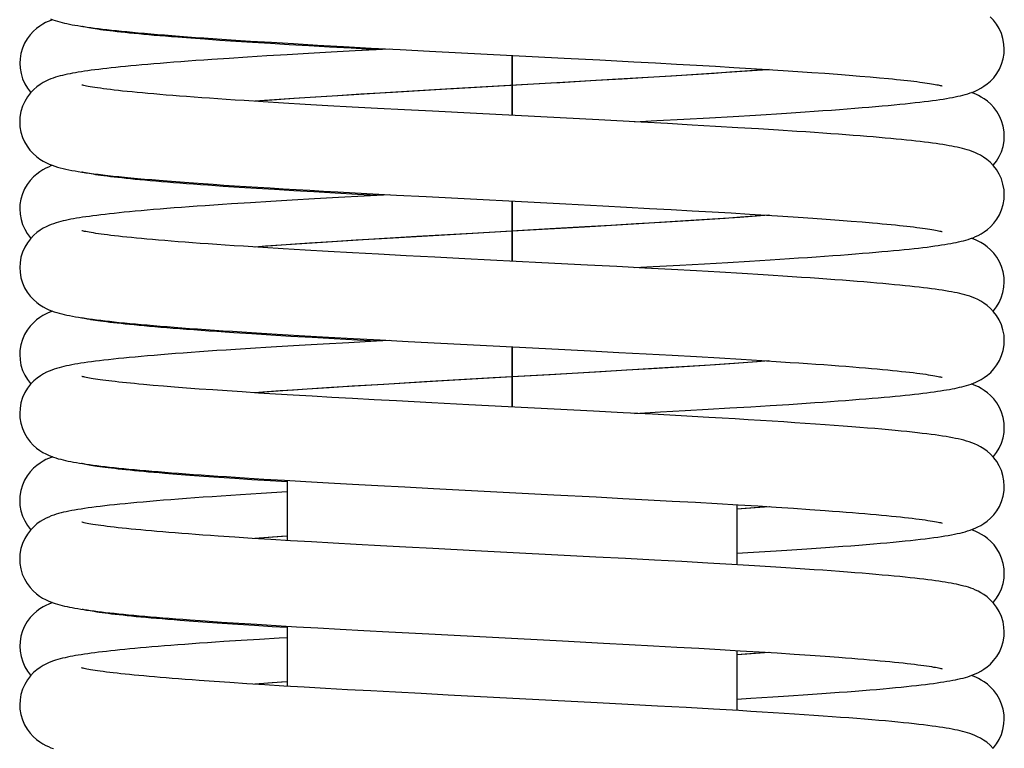
# Model space of a CAD drawing. Units: millimetres. Extents: x 3002 to 3816, y -40 to 914.
# Drawn here: x 3124 to 3147, y 697 to 714 of the extents above; entities that cross this region are included whole.
import ezdxf

# ---------------------------------------------------------------- set-up
doc = ezdxf.new("R2010")
doc.units = ezdxf.units.MM
doc.header["$LTSCALE"] = 3
doc.layers.add('CURVE', color=7, linetype='Continuous')
doc.layers.add('GEOM', color=7, linetype='Continuous')

msp = doc.modelspace()

# ---------------------------------------------------------------- linework, layer by layer
at = {"layer": 'CURVE', "color": 40, "linetype": 'Continuous'}
for points in [[(3141.045, 712.938), (3140.816, 712.921), (3140.473, 712.897), (3140.12, 712.873), (3139.757, 712.849), (3139.384, 712.824), (3139.003, 712.8), (3138.613, 712.776), (3138.217, 712.752), (3137.61, 712.715), (3136.993, 712.679), (3136.155, 712.631), (3135.944, 712.619), (3133.669, 712.488), (3133.512, 712.479), (3132.245, 712.405), (3131.502, 712.36), (3130.961, 712.326), (3130.441, 712.293), (3129.95, 712.26), (3129.633, 712.239), (3129.324, 712.217), (3129.025, 712.195)], [(3141.046, 709.531), (3140.714, 709.507), (3140.37, 709.483), (3140.016, 709.459), (3139.652, 709.435), (3139.28, 709.411), (3138.898, 709.387), (3138.518, 709.363), (3137.936, 709.328), (3137.341, 709.292), (3136.737, 709.257), (3135.92, 709.21), (3134.251, 709.115), (3132.797, 709.03), (3131.989, 708.982), (3131.397, 708.946), (3130.823, 708.91), (3130.307, 708.877), (3129.973, 708.855), (3129.648, 708.832), (3129.331, 708.81), (3129.024, 708.788)], [(3141.045, 706.124), (3140.747, 706.102), (3140.44, 706.08), (3140.124, 706.059), (3139.786, 706.036), (3139.426, 706.013), (3139.057, 705.989), (3138.68, 705.966), (3138.297, 705.942), (3137.711, 705.907), (3137.114, 705.872), (3136.305, 705.825), (3135.896, 705.801), (3134.591, 705.727), (3132.992, 705.635), (3132.039, 705.578), (3131.302, 705.533), (3130.766, 705.499), (3130.247, 705.466), (3129.928, 705.444), (3129.617, 705.423), (3129.315, 705.402), (3129.022, 705.38)], [(3141.047, 702.717), (3140.8, 702.699), (3140.481, 702.676), (3140.285, 702.663)], [(3129.784, 702.027), (3129.654, 702.018), (3129.026, 701.974)], [(3141.047, 699.309), (3140.801, 699.292), (3140.484, 699.269), (3140.29, 699.256)], [(3129.785, 698.62), (3129.654, 698.611), (3129.027, 698.566)]]:
    msp.add_lwpolyline(points, dxfattribs=at)
at = {"layer": 'GEOM', "color": 7, "linetype": 'Continuous'}
for p, q in [((3126.535, 713.75), (3126.535, 713.778)), ((3126.535, 710.343), (3126.535, 710.371)), ((3126.535, 706.936), (3126.535, 706.964)), ((3126.535, 703.528), (3126.535, 703.557)), ((3129.785, 703.331), (3129.785, 701.927)), ((3140.285, 702.764), (3140.285, 701.359)), ((3141.044, 702.717), (3140.285, 702.663)), ((3129.785, 702.027), (3129.027, 701.974)), ((3126.535, 700.121), (3126.535, 700.149)), ((3129.785, 699.924), (3129.785, 698.52)), ((3140.285, 699.356), (3140.285, 697.952))]:
    msp.add_line(p, q, dxfattribs=at)
for points in [[(3146.533, 713.418), (3146.527, 713.531), (3146.504, 713.66), (3146.467, 713.782), (3146.416, 713.896), (3146.353, 714), (3146.283, 714.092), (3146.208, 714.171)], [(3124.303, 714.104), (3124.259, 714.087), (3124.201, 714.063), (3124.14, 714.034), (3124.074, 713.998), (3124.004, 713.954), (3123.93, 713.899), (3123.854, 713.832), (3123.78, 713.751), (3123.71, 713.658), (3123.648, 713.552), (3123.598, 713.437), (3123.562, 713.314), (3123.542, 713.185), (3123.537, 713.086)], [(3124.254, 714.122), (3124.31, 714.101), (3124.364, 714.083), (3124.417, 714.067), (3124.471, 714.051), (3124.526, 714.037), (3124.582, 714.024), (3124.639, 714.011), (3124.698, 713.999), (3124.759, 713.987), (3124.823, 713.976), (3124.89, 713.964), (3124.961, 713.953), (3125.036, 713.941), (3125.114, 713.93), (3125.196, 713.919), (3125.283, 713.907), (3125.375, 713.896), (3125.472, 713.884), (3125.573, 713.872), (3125.681, 713.86), (3125.794, 713.848), (3125.912, 713.836), (3126.037, 713.824), (3126.168, 713.811), (3126.305, 713.798), (3126.449, 713.785), (3126.599, 713.772), (3126.756, 713.759), (3126.92, 713.746), (3127.09, 713.732), (3127.267, 713.719), (3127.451, 713.705), (3127.642, 713.691), (3127.839, 713.677), (3128.043, 713.663), (3128.254, 713.649), (3128.471, 713.634), (3128.695, 713.62), (3128.926, 713.605), (3129.413, 713.575), (3129.934, 713.544), (3130.495, 713.511), (3131.1, 713.477), (3131.747, 713.441), (3132.422, 713.405), (3133.108, 713.369), (3136.251, 713.206), (3137.086, 713.162), (3137.881, 713.12), (3138.388, 713.092), (3138.875, 713.066), (3139.343, 713.039), (3139.789, 713.014), (3140.215, 712.989), (3140.62, 712.964), (3141.004, 712.94), (3141.369, 712.917), (3141.713, 712.894), (3142.039, 712.872), (3142.346, 712.85), (3142.636, 712.828), (3142.908, 712.807), (3143.162, 712.787), (3143.4, 712.767), (3143.622, 712.747), (3143.827, 712.727), (3143.924, 712.718), (3144.017, 712.709), (3144.106, 712.699), (3144.191, 712.69), (3144.272, 712.681), (3144.349, 712.672), (3144.423, 712.663), (3144.493, 712.655), (3144.559, 712.646), (3144.621, 712.638), (3144.68, 712.629), (3144.735, 712.621), (3144.786, 712.614), (3144.834, 712.606), (3144.878, 712.598), (3144.918, 712.591), (3144.955, 712.584), (3144.987, 712.578), (3145.016, 712.572), (3145.04, 712.567), (3145.06, 712.562), (3145.075, 712.558), (3145.085, 712.555), (3145.086, 712.555)], [(3131.865, 713.402), (3131.28, 713.434), (3130.775, 713.462), (3130.291, 713.49), (3129.83, 713.517), (3129.391, 713.544), (3128.975, 713.57), (3128.581, 713.595), (3128.211, 713.62), (3127.862, 713.645), (3127.535, 713.668), (3127.229, 713.692), (3127.084, 713.703), (3126.943, 713.715), (3126.808, 713.726), (3126.678, 713.737), (3126.553, 713.748), (3126.432, 713.759), (3126.316, 713.77), (3126.205, 713.78), (3126.099, 713.791), (3125.998, 713.801), (3125.901, 713.812), (3125.809, 713.822), (3125.722, 713.832), (3125.639, 713.842), (3125.562, 713.851), (3125.488, 713.861), (3125.42, 713.87), (3125.356, 713.879), (3125.297, 713.888), (3125.243, 713.897), (3125.193, 713.905), (3125.148, 713.913), (3125.108, 713.921), (3125.074, 713.928), (3125.044, 713.934), (3125.019, 713.94), (3125, 713.944), (3124.987, 713.948), (3124.985, 713.948)], [(3132.173, 713.418), (3131.374, 713.375), (3130.814, 713.344), (3130.285, 713.314), (3129.783, 713.284), (3129.305, 713.255), (3128.854, 713.227), (3128.427, 713.199), (3128.026, 713.172), (3127.835, 713.159), (3127.65, 713.146), (3127.471, 713.133), (3127.299, 713.12), (3127.133, 713.108), (3126.972, 713.095), (3126.818, 713.083), (3126.669, 713.07), (3126.526, 713.058), (3126.389, 713.046), (3126.257, 713.034), (3126.13, 713.022), (3126.009, 713.01), (3125.892, 712.999), (3125.781, 712.987), (3125.674, 712.976), (3125.572, 712.965), (3125.475, 712.953), (3125.381, 712.942), (3125.292, 712.931), (3125.207, 712.92), (3125.126, 712.909), (3125.049, 712.897), (3124.975, 712.886), (3124.904, 712.875), (3124.837, 712.863), (3124.772, 712.852), (3124.71, 712.84), (3124.65, 712.828), (3124.592, 712.815), (3124.536, 712.802), (3124.481, 712.788), (3124.427, 712.773), (3124.374, 712.757), (3124.32, 712.739), (3124.265, 712.719), (3124.208, 712.695), (3124.147, 712.667), (3124.082, 712.632), (3124.012, 712.589), (3123.938, 712.535), (3123.862, 712.47), (3123.787, 712.39), (3123.716, 712.298), (3123.653, 712.194), (3123.602, 712.079), (3123.564, 711.957), (3123.541, 711.828), (3123.535, 711.715)], [(3137.894, 711.715), (3138.42, 711.743), (3139.052, 711.778), (3139.646, 711.812), (3140.202, 711.844), (3140.722, 711.875), (3140.97, 711.89), (3141.21, 711.906), (3141.443, 711.92), (3141.667, 711.935), (3141.885, 711.95), (3142.095, 711.964), (3142.299, 711.978), (3142.495, 711.992), (3142.684, 712.006), (3142.866, 712.02), (3143.042, 712.034), (3143.211, 712.047), (3143.373, 712.061), (3143.529, 712.074), (3143.679, 712.087), (3143.823, 712.1), (3143.96, 712.113), (3144.091, 712.126), (3144.217, 712.138), (3144.337, 712.151), (3144.451, 712.164), (3144.56, 712.176), (3144.663, 712.188), (3144.761, 712.201), (3144.854, 712.213), (3144.943, 712.225), (3145.027, 712.237), (3145.106, 712.249), (3145.182, 712.261), (3145.254, 712.274), (3145.322, 712.286), (3145.387, 712.299), (3145.45, 712.312), (3145.509, 712.326), (3145.567, 712.34), (3145.624, 712.355), (3145.681, 712.372), (3145.738, 712.39), (3145.796, 712.411), (3145.856, 712.436), (3145.92, 712.465), (3145.988, 712.501), (3146.059, 712.546), (3146.135, 712.601), (3146.211, 712.668), (3146.287, 712.748), (3146.357, 712.842), (3146.419, 712.947), (3146.47, 713.062), (3146.507, 713.185), (3146.528, 713.315), (3146.533, 713.418)], [(3123.537, 713.086), (3123.543, 712.972), (3123.566, 712.843), (3123.604, 712.72), (3123.656, 712.605), (3123.719, 712.501), (3123.79, 712.408), (3123.797, 712.401)], [(3141.042, 712.938), (3141.005, 712.935), (3139.928, 712.86), (3138.757, 712.785), (3137.515, 712.71), (3136.226, 712.635), (3133.604, 712.485), (3132.322, 712.41), (3131.092, 712.334), (3129.936, 712.259), (3129.03, 712.195)], [(3146.535, 710.011), (3146.528, 710.129), (3146.504, 710.258), (3146.466, 710.381), (3146.414, 710.495), (3146.351, 710.598), (3146.28, 710.69), (3146.204, 710.769), (3146.127, 710.835), (3146.051, 710.889), (3145.979, 710.933), (3145.911, 710.969), (3145.847, 710.998), (3145.786, 711.022), (3145.727, 711.043), (3145.67, 711.061), (3145.613, 711.078), (3145.555, 711.093), (3145.497, 711.107), (3145.437, 711.12), (3145.375, 711.133), (3145.311, 711.146), (3145.243, 711.158), (3145.173, 711.17), (3145.099, 711.182), (3145.022, 711.194), (3144.94, 711.205), (3144.855, 711.217), (3144.765, 711.229), (3144.672, 711.24), (3144.573, 711.252), (3144.471, 711.264), (3144.363, 711.276), (3144.251, 711.288), (3144.134, 711.3), (3144.012, 711.312), (3143.885, 711.324), (3143.752, 711.336), (3143.613, 711.348), (3143.47, 711.361), (3143.32, 711.373), (3143.164, 711.386), (3143.002, 711.399), (3142.835, 711.412), (3142.66, 711.425), (3142.48, 711.438), (3142.292, 711.452), (3142.099, 711.465), (3141.898, 711.479), (3141.691, 711.493), (3141.257, 711.521), (3140.796, 711.55), (3140.308, 711.579), (3139.792, 711.61), (3139.247, 711.641), (3138.669, 711.673), (3138.055, 711.706), (3137.062, 711.759), (3134.205, 711.907), (3133.176, 711.961), (3132.521, 711.996), (3131.894, 712.029), (3131.298, 712.062), (3130.734, 712.093), (3130.2, 712.124), (3129.697, 712.154), (3129.224, 712.183), (3128.779, 712.211), (3128.567, 712.225), (3128.361, 712.239), (3128.163, 712.252), (3127.971, 712.266), (3127.786, 712.279), (3127.607, 712.292), (3127.435, 712.305), (3127.269, 712.317), (3127.109, 712.33), (3126.956, 712.342), (3126.808, 712.355), (3126.666, 712.367), (3126.531, 712.379), (3126.401, 712.391), (3126.277, 712.402), (3126.159, 712.414), (3126.047, 712.425), (3125.94, 712.436), (3125.839, 712.447), (3125.744, 712.458), (3125.655, 712.469), (3125.571, 712.479), (3125.493, 712.489), (3125.42, 712.499), (3125.353, 712.509), (3125.291, 712.518), (3125.234, 712.527), (3125.183, 712.536), (3125.137, 712.544), (3125.096, 712.552), (3125.061, 712.559), (3125.032, 712.565), (3125.008, 712.571), (3124.991, 712.575), (3124.988, 712.576)], [(3146.535, 711.383), (3146.53, 711.485), (3146.508, 711.613), (3146.472, 711.736), (3146.422, 711.851), (3146.361, 711.955), (3146.291, 712.048), (3146.217, 712.128), (3146.141, 712.195), (3146.067, 712.251), (3145.996, 712.295), (3145.93, 712.331), (3145.868, 712.36), (3145.81, 712.384), (3145.766, 712.4)], [(3123.535, 711.715), (3123.541, 711.599), (3123.564, 711.471), (3123.6, 711.353), (3123.649, 711.244), (3123.707, 711.144), (3123.775, 711.053), (3123.848, 710.973), (3123.927, 710.903), (3124.006, 710.844), (3124.084, 710.796), (3124.158, 710.757), (3124.227, 710.726), (3124.292, 710.7), (3124.356, 710.678), (3124.419, 710.659), (3124.482, 710.641), (3124.547, 710.625), (3124.613, 710.61), (3124.681, 710.595), (3124.752, 710.581), (3124.827, 710.568), (3124.904, 710.555), (3124.987, 710.542), (3125.074, 710.529), (3125.165, 710.516), (3125.263, 710.503), (3125.366, 710.49), (3125.476, 710.476), (3125.592, 710.463), (3125.716, 710.449), (3125.847, 710.435), (3125.986, 710.421), (3126.132, 710.407), (3126.286, 710.393), (3126.448, 710.378), (3126.618, 710.364), (3126.796, 710.349), (3126.983, 710.334), (3127.179, 710.318), (3127.383, 710.303), (3127.598, 710.287), (3127.821, 710.271), (3128.055, 710.255), (3128.3, 710.238), (3128.555, 710.222), (3128.822, 710.204), (3129.099, 710.187), (3129.388, 710.169), (3129.686, 710.151), (3129.994, 710.133), (3130.311, 710.114), (3130.635, 710.096), (3130.966, 710.077), (3131.643, 710.04), (3132.334, 710.003), (3133.03, 709.966), (3136.291, 709.797), (3137.16, 709.751), (3137.712, 709.722), (3138.245, 709.693), (3138.756, 709.665), (3139.245, 709.638), (3139.712, 709.611), (3140.157, 709.585), (3140.58, 709.56), (3140.982, 709.535), (3141.362, 709.51), (3141.72, 709.486), (3142.059, 709.463), (3142.377, 709.44), (3142.675, 709.418), (3142.955, 709.396), (3143.216, 709.375), (3143.459, 709.354), (3143.573, 709.344), (3143.684, 709.334), (3143.79, 709.324), (3143.892, 709.314), (3143.99, 709.304), (3144.083, 709.294), (3144.172, 709.285), (3144.258, 709.275), (3144.339, 709.266), (3144.416, 709.257), (3144.49, 709.248), (3144.559, 709.239), (3144.624, 709.23), (3144.685, 709.222), (3144.743, 709.213), (3144.796, 709.205), (3144.845, 709.197), (3144.89, 709.189), (3144.931, 709.182), (3144.968, 709.175), (3145.001, 709.169), (3145.029, 709.163), (3145.052, 709.157), (3145.07, 709.153), (3145.083, 709.149), (3145.086, 709.149)], [(3146.273, 710.697), (3146.283, 710.707), (3146.353, 710.799), (3146.416, 710.903), (3146.468, 711.017), (3146.505, 711.14), (3146.528, 711.268), (3146.535, 711.383)], [(3124.303, 710.696), (3124.266, 710.683), (3124.207, 710.658), (3124.145, 710.629), (3124.079, 710.594), (3124.008, 710.549), (3123.933, 710.495), (3123.857, 710.428), (3123.782, 710.347), (3123.711, 710.254), (3123.649, 710.149), (3123.599, 710.034), (3123.562, 709.91), (3123.541, 709.781), (3123.535, 709.678)], [(3131.87, 709.995), (3131.424, 710.019), (3130.905, 710.048), (3130.409, 710.076), (3129.937, 710.103), (3129.489, 710.13), (3129.064, 710.157), (3128.663, 710.182), (3128.284, 710.207), (3127.928, 710.232), (3127.757, 710.244), (3127.593, 710.257), (3127.433, 710.269), (3127.279, 710.28), (3127.13, 710.292), (3126.986, 710.304), (3126.847, 710.315), (3126.713, 710.327), (3126.585, 710.338), (3126.461, 710.349), (3126.343, 710.36), (3126.23, 710.371), (3126.122, 710.382), (3126.019, 710.392), (3125.921, 710.403), (3125.828, 710.413), (3125.739, 710.423), (3125.656, 710.433), (3125.577, 710.443), (3125.503, 710.452), (3125.434, 710.462), (3125.369, 710.471), (3125.31, 710.48), (3125.255, 710.488), (3125.204, 710.497), (3125.158, 710.505), (3125.117, 710.512), (3125.081, 710.519), (3125.05, 710.526), (3125.023, 710.532), (3125.002, 710.537), (3124.987, 710.541), (3124.984, 710.541)], [(3132.178, 710.011), (3131.581, 709.979), (3130.985, 709.946), (3130.425, 709.915), (3129.897, 709.884), (3129.399, 709.854), (3128.928, 709.825), (3128.485, 709.796), (3128.273, 709.782), (3128.068, 709.768), (3127.87, 709.754), (3127.678, 709.741), (3127.492, 709.727), (3127.313, 709.714), (3127.14, 709.701), (3126.974, 709.688), (3126.814, 709.675), (3126.659, 709.662), (3126.511, 709.65), (3126.369, 709.637), (3126.232, 709.625), (3126.102, 709.612), (3125.977, 709.6), (3125.857, 709.588), (3125.743, 709.576), (3125.634, 709.564), (3125.53, 709.552), (3125.431, 709.54), (3125.337, 709.529), (3125.247, 709.517), (3125.162, 709.506), (3125.08, 709.494), (3125.003, 709.483), (3124.929, 709.471), (3124.859, 709.46), (3124.792, 709.448), (3124.728, 709.436), (3124.667, 709.424), (3124.608, 709.411), (3124.55, 709.398), (3124.493, 709.384), (3124.438, 709.369), (3124.383, 709.353), (3124.327, 709.334), (3124.271, 709.314), (3124.212, 709.29), (3124.151, 709.261), (3124.084, 709.226), (3124.014, 709.183), (3123.939, 709.128), (3123.863, 709.062), (3123.787, 708.983), (3123.716, 708.89), (3123.654, 708.786), (3123.603, 708.671), (3123.565, 708.549), (3123.542, 708.42), (3123.536, 708.308)], [(3137.894, 708.308), (3138.333, 708.331), (3138.954, 708.365), (3139.534, 708.398), (3140.076, 708.429), (3140.584, 708.46), (3141.063, 708.489), (3141.514, 708.518), (3141.73, 708.532), (3141.94, 708.546), (3142.142, 708.56), (3142.338, 708.574), (3142.528, 708.588), (3142.711, 708.601), (3142.888, 708.615), (3143.058, 708.628), (3143.222, 708.641), (3143.379, 708.654), (3143.531, 708.667), (3143.676, 708.68), (3143.815, 708.692), (3143.949, 708.705), (3144.076, 708.717), (3144.199, 708.729), (3144.315, 708.741), (3144.427, 708.754), (3144.533, 708.765), (3144.634, 708.777), (3144.73, 708.789), (3144.822, 708.801), (3144.909, 708.813), (3144.992, 708.824), (3145.07, 708.836), (3145.145, 708.848), (3145.216, 708.86), (3145.283, 708.872), (3145.348, 708.884), (3145.409, 708.896), (3145.468, 708.909), (3145.526, 708.922), (3145.582, 708.936), (3145.637, 708.951), (3145.692, 708.968), (3145.748, 708.986), (3145.805, 709.007), (3145.863, 709.031), (3145.926, 709.061), (3145.993, 709.097), (3146.064, 709.141), (3146.139, 709.196), (3146.215, 709.264), (3146.29, 709.344), (3146.361, 709.438), (3146.422, 709.543), (3146.472, 709.658), (3146.509, 709.781), (3146.53, 709.91), (3146.535, 710.011)], [(3123.535, 709.679), (3123.543, 709.555), (3123.566, 709.429), (3123.603, 709.313), (3123.651, 709.204), (3123.71, 709.104), (3123.779, 709.013), (3123.797, 708.993)], [(3141.036, 709.531), (3140.353, 709.482), (3139.216, 709.407), (3137.999, 709.331), (3136.725, 709.256), (3135.035, 709.159), (3134.105, 709.106), (3132.81, 709.031), (3131.556, 708.956), (3130.37, 708.881), (3129.273, 708.806), (3129.033, 708.788)], [(3146.535, 706.604), (3146.528, 706.724), (3146.504, 706.852), (3146.466, 706.972), (3146.416, 707.084), (3146.355, 707.185), (3146.286, 707.276), (3146.211, 707.355), (3146.134, 707.422), (3146.058, 707.478), (3145.984, 707.523), (3145.913, 707.56), (3145.848, 707.59), (3145.785, 707.615), (3145.726, 707.636), (3145.668, 707.654), (3145.611, 707.671), (3145.553, 707.686), (3145.494, 707.7), (3145.433, 707.714), (3145.37, 707.727), (3145.304, 707.739), (3145.235, 707.752), (3145.162, 707.764), (3145.086, 707.776), (3145.006, 707.789), (3144.922, 707.801), (3144.835, 707.813), (3144.743, 707.824), (3144.647, 707.836), (3144.546, 707.848), (3144.44, 707.86), (3144.33, 707.872), (3144.215, 707.884), (3144.095, 707.896), (3143.969, 707.908), (3143.838, 707.921), (3143.701, 707.933), (3143.559, 707.945), (3143.411, 707.958), (3143.257, 707.971), (3143.097, 707.984), (3142.93, 707.997), (3142.757, 708.01), (3142.578, 708.023), (3142.392, 708.037), (3142.199, 708.051), (3142, 708.065), (3141.794, 708.079), (3141.581, 708.093), (3141.361, 708.107), (3141.134, 708.122), (3140.901, 708.136), (3140.412, 708.166), (3139.893, 708.197), (3139.343, 708.228), (3138.758, 708.261), (3138.138, 708.295), (3137.483, 708.33), (3136.797, 708.366), (3135.732, 708.421), (3133.933, 708.514), (3133.234, 708.55), (3132.559, 708.586), (3131.916, 708.621), (3131.31, 708.654), (3130.739, 708.686), (3130.201, 708.717), (3129.693, 708.747), (3129.213, 708.776), (3128.984, 708.791), (3128.761, 708.805), (3128.546, 708.819), (3128.337, 708.833), (3128.136, 708.847), (3127.941, 708.861), (3127.754, 708.874), (3127.574, 708.887), (3127.401, 708.9), (3127.235, 708.913), (3127.075, 708.925), (3126.923, 708.938), (3126.777, 708.95), (3126.639, 708.962), (3126.506, 708.974), (3126.38, 708.985), (3126.26, 708.996), (3126.146, 709.008), (3126.038, 709.019), (3125.936, 709.029), (3125.84, 709.04), (3125.749, 709.05), (3125.663, 709.06), (3125.583, 709.07), (3125.508, 709.08), (3125.437, 709.09), (3125.372, 709.099), (3125.311, 709.108), (3125.255, 709.117), (3125.204, 709.125), (3125.158, 709.133), (3125.117, 709.141), (3125.08, 709.148), (3125.049, 709.154), (3125.024, 709.16), (3125.003, 709.165), (3124.989, 709.169), (3124.987, 709.17)], [(3146.534, 707.975), (3146.529, 708.077), (3146.507, 708.207), (3146.471, 708.33), (3146.42, 708.445), (3146.358, 708.55), (3146.288, 708.644), (3146.213, 708.724), (3146.136, 708.791), (3146.061, 708.846), (3145.99, 708.891), (3145.923, 708.927), (3145.86, 708.956), (3145.801, 708.98), (3145.766, 708.993)], [(3123.536, 708.308), (3123.542, 708.201), (3123.564, 708.072), (3123.6, 707.951), (3123.65, 707.837), (3123.711, 707.734), (3123.78, 707.642), (3123.855, 707.561), (3123.932, 707.493), (3124.008, 707.437), (3124.082, 707.391), (3124.153, 707.353), (3124.219, 707.323), (3124.281, 707.298), (3124.341, 707.276), (3124.4, 707.258), (3124.457, 707.241), (3124.516, 707.225), (3124.575, 707.211), (3124.637, 707.197), (3124.7, 707.184), (3124.767, 707.172), (3124.837, 707.159), (3124.91, 707.147), (3124.986, 707.135), (3125.066, 707.123), (3125.15, 707.111), (3125.239, 707.099), (3125.331, 707.087), (3125.427, 707.075), (3125.528, 707.063), (3125.634, 707.052), (3125.744, 707.04), (3125.86, 707.027), (3125.98, 707.015), (3126.106, 707.003), (3126.237, 706.991), (3126.374, 706.978), (3126.516, 706.966), (3126.664, 706.953), (3126.819, 706.94), (3126.98, 706.927), (3127.147, 706.914), (3127.321, 706.9), (3127.501, 706.887), (3127.688, 706.873), (3127.881, 706.86), (3128.082, 706.846), (3128.289, 706.832), (3128.503, 706.818), (3128.724, 706.804), (3129.186, 706.774), (3129.676, 706.745), (3130.196, 706.714), (3130.747, 706.682), (3131.332, 706.65), (3131.954, 706.616), (3132.613, 706.581), (3135.817, 706.414), (3136.865, 706.359), (3137.534, 706.324), (3138.172, 706.29), (3138.776, 706.257), (3139.345, 706.225), (3139.882, 706.194), (3140.389, 706.164), (3140.867, 706.135), (3141.317, 706.106), (3141.531, 706.092), (3141.738, 706.078), (3141.939, 706.065), (3142.132, 706.051), (3142.318, 706.038), (3142.497, 706.025), (3142.67, 706.012), (3142.836, 705.999), (3142.995, 705.987), (3143.147, 705.974), (3143.292, 705.962), (3143.432, 705.95), (3143.564, 705.938), (3143.691, 705.926), (3143.811, 705.915), (3143.925, 705.904), (3144.033, 705.893), (3144.135, 705.882), (3144.232, 705.871), (3144.323, 705.861), (3144.408, 705.851), (3144.488, 705.841), (3144.563, 705.831), (3144.633, 705.822), (3144.698, 705.812), (3144.758, 705.803), (3144.814, 705.795), (3144.865, 705.786), (3144.911, 705.778), (3144.952, 705.771), (3144.988, 705.764), (3145.02, 705.757), (3145.046, 705.751), (3145.066, 705.746), (3145.081, 705.742), (3145.083, 705.742)], [(3146.273, 707.29), (3146.283, 707.3), (3146.352, 707.391), (3146.413, 707.492), (3146.464, 707.603), (3146.502, 707.723), (3146.526, 707.851), (3146.534, 707.975)], [(3124.303, 707.29), (3124.261, 707.274), (3124.203, 707.25), (3124.141, 707.221), (3124.075, 707.185), (3124.005, 707.141), (3123.93, 707.086), (3123.854, 707.019), (3123.779, 706.938), (3123.709, 706.845), (3123.648, 706.74), (3123.597, 706.624), (3123.561, 706.501), (3123.54, 706.372), (3123.535, 706.271)], [(3131.868, 706.587), (3131.426, 706.612), (3130.883, 706.642), (3130.365, 706.671), (3129.87, 706.7), (3129.4, 706.729), (3128.954, 706.757), (3128.535, 706.784), (3128.335, 706.797), (3128.142, 706.811), (3127.956, 706.824), (3127.776, 706.836), (3127.602, 706.849), (3127.435, 706.862), (3127.275, 706.874), (3127.121, 706.886), (3126.973, 706.898), (3126.831, 706.91), (3126.695, 706.921), (3126.565, 706.933), (3126.441, 706.944), (3126.322, 706.955), (3126.209, 706.966), (3126.102, 706.977), (3126, 706.987), (3125.903, 706.997), (3125.811, 707.008), (3125.724, 707.018), (3125.642, 707.027), (3125.565, 707.037), (3125.492, 707.046), (3125.425, 707.056), (3125.361, 707.065), (3125.303, 707.073), (3125.248, 707.082), (3125.199, 707.09), (3125.154, 707.098), (3125.114, 707.105), (3125.079, 707.112), (3125.048, 707.119), (3125.023, 707.124), (3125.003, 707.129), (3124.988, 707.133), (3124.986, 707.134)], [(3132.175, 706.604), (3131.86, 706.587), (3131.222, 706.552), (3130.623, 706.519), (3130.062, 706.486), (3129.536, 706.455), (3129.285, 706.44), (3129.041, 706.425), (3128.806, 706.41), (3128.577, 706.395), (3128.356, 706.38), (3128.141, 706.366), (3127.934, 706.352), (3127.734, 706.337), (3127.54, 706.324), (3127.353, 706.31), (3127.173, 706.296), (3127, 706.283), (3126.833, 706.269), (3126.673, 706.256), (3126.519, 706.243), (3126.371, 706.23), (3126.229, 706.217), (3126.094, 706.204), (3125.964, 706.192), (3125.841, 706.179), (3125.723, 706.167), (3125.61, 706.154), (3125.503, 706.142), (3125.402, 706.13), (3125.305, 706.118), (3125.213, 706.106), (3125.126, 706.094), (3125.044, 706.082), (3124.965, 706.07), (3124.891, 706.058), (3124.82, 706.046), (3124.753, 706.034), (3124.689, 706.021), (3124.627, 706.008), (3124.568, 705.995), (3124.51, 705.981), (3124.453, 705.966), (3124.397, 705.95), (3124.34, 705.932), (3124.282, 705.911), (3124.223, 705.887), (3124.16, 705.859), (3124.092, 705.824), (3124.021, 705.78), (3123.945, 705.726), (3123.868, 705.661), (3123.791, 705.581), (3123.72, 705.488), (3123.656, 705.384), (3123.604, 705.269), (3123.565, 705.146), (3123.542, 705.016), (3123.536, 704.901)], [(3137.895, 704.9), (3138.501, 704.933), (3139.076, 704.965), (3139.617, 704.995), (3140.127, 705.025), (3140.61, 705.054), (3141.068, 705.082), (3141.501, 705.11), (3141.91, 705.137), (3142.105, 705.15), (3142.293, 705.163), (3142.476, 705.177), (3142.653, 705.189), (3142.824, 705.202), (3142.988, 705.215), (3143.147, 705.228), (3143.3, 705.24), (3143.448, 705.252), (3143.59, 705.265), (3143.726, 705.277), (3143.857, 705.289), (3143.983, 705.301), (3144.103, 705.312), (3144.218, 705.324), (3144.329, 705.336), (3144.434, 705.347), (3144.535, 705.359), (3144.631, 705.37), (3144.722, 705.381), (3144.81, 705.393), (3144.893, 705.404), (3144.972, 705.415), (3145.048, 705.426), (3145.12, 705.438), (3145.188, 705.449), (3145.254, 705.46), (3145.316, 705.472), (3145.377, 705.483), (3145.435, 705.495), (3145.491, 705.508), (3145.546, 705.521), (3145.6, 705.535), (3145.653, 705.549), (3145.706, 705.566), (3145.759, 705.584), (3145.814, 705.604), (3145.871, 705.628), (3145.932, 705.657), (3145.998, 705.693), (3146.067, 705.737), (3146.142, 705.791), (3146.217, 705.858), (3146.292, 705.938), (3146.361, 706.031), (3146.422, 706.136), (3146.472, 706.25), (3146.508, 706.373), (3146.53, 706.502), (3146.535, 706.604)], [(3123.535, 706.272), (3123.542, 706.154), (3123.565, 706.026), (3123.603, 705.905), (3123.653, 705.792), (3123.715, 705.69), (3123.785, 705.598), (3123.796, 705.586)], [(3141.036, 706.124), (3140.763, 706.103), (3139.664, 706.028), (3138.474, 705.953), (3137.219, 705.878), (3135.923, 705.803), (3135.035, 705.752), (3133.303, 705.653), (3132.031, 705.578), (3130.816, 705.503), (3129.682, 705.428), (3129.033, 705.38)], [(3146.533, 703.197), (3146.526, 703.32), (3146.503, 703.446), (3146.466, 703.563), (3146.417, 703.671), (3146.358, 703.771), (3146.291, 703.862), (3146.216, 703.942), (3146.137, 704.012), (3146.056, 704.071), (3145.98, 704.118), (3145.907, 704.156), (3145.839, 704.186), (3145.775, 704.212), (3145.712, 704.234), (3145.65, 704.253), (3145.588, 704.27), (3145.525, 704.286), (3145.46, 704.301), (3145.392, 704.315), (3145.323, 704.329), (3145.25, 704.342), (3145.174, 704.355), (3145.094, 704.368), (3145.009, 704.381), (3144.919, 704.394), (3144.824, 704.406), (3144.724, 704.419), (3144.617, 704.432), (3144.504, 704.445), (3144.384, 704.459), (3144.257, 704.472), (3144.123, 704.486), (3143.982, 704.5), (3143.833, 704.514), (3143.676, 704.528), (3143.512, 704.543), (3143.339, 704.557), (3143.159, 704.572), (3142.97, 704.587), (3142.772, 704.602), (3142.564, 704.618), (3142.348, 704.633), (3142.121, 704.649), (3141.885, 704.665), (3141.638, 704.681), (3141.381, 704.698), (3141.113, 704.715), (3140.836, 704.732), (3140.548, 704.75), (3140.251, 704.768), (3139.946, 704.786), (3139.633, 704.804), (3138.985, 704.841), (3138.315, 704.878), (3137.63, 704.915), (3136.941, 704.951), (3134.029, 705.102), (3133.159, 705.147), (3132.336, 705.191), (3131.812, 705.219), (3131.308, 705.247), (3130.826, 705.273), (3130.365, 705.3), (3129.925, 705.326), (3129.507, 705.351), (3129.11, 705.375), (3128.734, 705.4), (3128.378, 705.423), (3128.043, 705.446), (3127.728, 705.469), (3127.431, 705.491), (3127.154, 705.512), (3126.894, 705.533), (3126.652, 705.554), (3126.427, 705.574), (3126.32, 705.584), (3126.218, 705.594), (3126.12, 705.603), (3126.026, 705.613), (3125.936, 705.623), (3125.85, 705.632), (3125.768, 705.641), (3125.69, 705.65), (3125.616, 705.659), (3125.545, 705.668), (3125.479, 705.677), (3125.416, 705.686), (3125.357, 705.694), (3125.303, 705.702), (3125.252, 705.71), (3125.205, 705.718), (3125.162, 705.725), (3125.123, 705.732), (3125.089, 705.739), (3125.059, 705.745), (3125.033, 705.751), (3125.012, 705.756), (3124.995, 705.76), (3124.984, 705.763), (3124.983, 705.763)], [(3146.535, 704.568), (3146.53, 704.671), (3146.508, 704.801), (3146.471, 704.924), (3146.421, 705.039), (3146.359, 705.143), (3146.289, 705.236), (3146.215, 705.316), (3146.139, 705.383), (3146.065, 705.437), (3145.995, 705.481), (3145.93, 705.516), (3145.869, 705.545), (3145.812, 705.569), (3145.766, 705.586)], [(3123.536, 704.901), (3123.541, 704.798), (3123.562, 704.67), (3123.599, 704.547), (3123.648, 704.433), (3123.709, 704.329), (3123.779, 704.236), (3123.853, 704.156), (3123.929, 704.088), (3124.004, 704.033), (3124.075, 703.988), (3124.143, 703.951), (3124.206, 703.922), (3124.266, 703.897), (3124.324, 703.875), (3124.38, 703.857), (3124.436, 703.84), (3124.492, 703.825), (3124.548, 703.811), (3124.606, 703.797), (3124.666, 703.784), (3124.728, 703.772), (3124.792, 703.76), (3124.86, 703.748), (3124.931, 703.736), (3125.005, 703.724), (3125.083, 703.713), (3125.164, 703.701), (3125.25, 703.69), (3125.339, 703.679), (3125.433, 703.667), (3125.53, 703.656), (3125.633, 703.644), (3125.739, 703.633), (3125.85, 703.621), (3125.966, 703.609), (3126.087, 703.597), (3126.213, 703.586), (3126.344, 703.574), (3126.48, 703.561), (3126.622, 703.549), (3126.769, 703.537), (3126.922, 703.524), (3127.081, 703.512), (3127.245, 703.499), (3127.416, 703.486), (3127.593, 703.473), (3127.777, 703.46), (3127.967, 703.447), (3128.163, 703.433), (3128.366, 703.42), (3128.575, 703.406), (3128.79, 703.392), (3129.241, 703.364), (3129.717, 703.335), (3130.218, 703.306), (3130.747, 703.276), (3131.307, 703.244), (3131.901, 703.212), (3132.533, 703.178), (3133.204, 703.142), (3136.014, 702.997), (3136.998, 702.945), (3137.62, 702.912), (3138.213, 702.88), (3138.779, 702.85), (3139.319, 702.82), (3139.831, 702.79), (3140.316, 702.762), (3140.775, 702.734), (3141.207, 702.706), (3141.614, 702.68), (3141.995, 702.653), (3142.351, 702.628), (3142.52, 702.616), (3142.683, 702.603), (3142.84, 702.591), (3142.991, 702.579), (3143.137, 702.567), (3143.277, 702.555), (3143.412, 702.544), (3143.541, 702.532), (3143.665, 702.521), (3143.784, 702.51), (3143.897, 702.499), (3144.005, 702.488), (3144.108, 702.477), (3144.206, 702.467), (3144.299, 702.456), (3144.386, 702.446), (3144.468, 702.436), (3144.546, 702.426), (3144.618, 702.416), (3144.686, 702.407), (3144.748, 702.398), (3144.806, 702.389), (3144.858, 702.38), (3144.906, 702.372), (3144.948, 702.364), (3144.986, 702.357), (3145.018, 702.35), (3145.045, 702.344), (3145.067, 702.339), (3145.082, 702.335), (3145.085, 702.335)], [(3146.272, 703.882), (3146.284, 703.894), (3146.354, 703.986), (3146.416, 704.089), (3146.467, 704.203), (3146.505, 704.324), (3146.528, 704.452), (3146.535, 704.568)], [(3124.304, 703.883), (3124.27, 703.87), (3124.211, 703.846), (3124.148, 703.817), (3124.081, 703.781), (3124.01, 703.737), (3123.934, 703.682), (3123.857, 703.615), (3123.782, 703.534), (3123.711, 703.441), (3123.649, 703.336), (3123.598, 703.22), (3123.561, 703.096), (3123.54, 702.967), (3123.535, 702.864)], [(3129.785, 703.298), (3129.382, 703.323), (3128.958, 703.349), (3128.558, 703.375), (3128.184, 703.401), (3127.834, 703.425), (3127.509, 703.449), (3127.206, 703.472), (3126.927, 703.495), (3126.795, 703.506), (3126.669, 703.516), (3126.547, 703.527), (3126.432, 703.538), (3126.321, 703.548), (3126.215, 703.558), (3126.114, 703.568), (3126.017, 703.578), (3125.925, 703.588), (3125.838, 703.597), (3125.755, 703.607), (3125.677, 703.616), (3125.603, 703.625), (3125.533, 703.634), (3125.467, 703.643), (3125.405, 703.651), (3125.347, 703.659), (3125.293, 703.668), (3125.243, 703.675), (3125.198, 703.683), (3125.156, 703.69), (3125.118, 703.697), (3125.084, 703.704), (3125.055, 703.71), (3125.029, 703.716), (3125.009, 703.72), (3124.993, 703.724), (3124.983, 703.727), (3124.981, 703.728)], [(3140.285, 701.627), (3140.675, 701.651), (3140.943, 701.667), (3141.202, 701.683), (3141.451, 701.699), (3141.69, 701.715), (3141.921, 701.731), (3142.143, 701.746), (3142.357, 701.761), (3142.563, 701.776), (3142.762, 701.791), (3142.952, 701.805), (3143.135, 701.82), (3143.311, 701.834), (3143.479, 701.848), (3143.64, 701.862), (3143.794, 701.876), (3143.941, 701.889), (3144.081, 701.903), (3144.215, 701.916), (3144.342, 701.93), (3144.463, 701.943), (3144.578, 701.956), (3144.687, 701.969), (3144.79, 701.982), (3144.888, 701.995), (3144.98, 702.008), (3145.067, 702.021), (3145.149, 702.034), (3145.227, 702.047), (3145.3, 702.06), (3145.37, 702.074), (3145.436, 702.087), (3145.5, 702.102), (3145.56, 702.117), (3145.619, 702.132), (3145.678, 702.15), (3145.736, 702.168), (3145.795, 702.19), (3145.856, 702.215), (3145.92, 702.245), (3145.988, 702.281), (3146.059, 702.325), (3146.135, 702.38), (3146.211, 702.447), (3146.287, 702.528), (3146.357, 702.621), (3146.419, 702.725), (3146.469, 702.84), (3146.506, 702.964), (3146.528, 703.093), (3146.533, 703.197)], [(3129.785, 703.063), (3129.175, 703.026), (3128.931, 703.01), (3128.694, 702.995), (3128.465, 702.981), (3128.244, 702.966), (3128.03, 702.951), (3127.823, 702.937), (3127.623, 702.923), (3127.431, 702.909), (3127.245, 702.895), (3127.067, 702.881), (3126.895, 702.867), (3126.73, 702.854), (3126.571, 702.84), (3126.419, 702.827), (3126.273, 702.814), (3126.133, 702.801), (3126, 702.788), (3125.872, 702.775), (3125.75, 702.763), (3125.634, 702.75), (3125.523, 702.737), (3125.418, 702.725), (3125.318, 702.713), (3125.223, 702.7), (3125.133, 702.688), (3125.048, 702.676), (3124.967, 702.663), (3124.891, 702.651), (3124.818, 702.639), (3124.749, 702.626), (3124.683, 702.613), (3124.621, 702.6), (3124.56, 702.586), (3124.502, 702.572), (3124.444, 702.556), (3124.388, 702.54), (3124.331, 702.521), (3124.273, 702.5), (3124.213, 702.476), (3124.151, 702.447), (3124.084, 702.412), (3124.013, 702.368), (3123.938, 702.314), (3123.862, 702.248), (3123.786, 702.169), (3123.716, 702.076), (3123.653, 701.973), (3123.602, 701.859), (3123.564, 701.736), (3123.541, 701.608), (3123.535, 701.493)], [(3123.535, 702.865), (3123.541, 702.749), (3123.564, 702.62), (3123.603, 702.497), (3123.655, 702.383), (3123.717, 702.279), (3123.789, 702.187), (3123.796, 702.179)], [(3146.533, 699.789), (3146.527, 699.901), (3146.505, 700.029), (3146.467, 700.152), (3146.416, 700.267), (3146.353, 700.371), (3146.283, 700.464), (3146.208, 700.543), (3146.132, 700.608), (3146.059, 700.662), (3145.989, 700.705), (3145.924, 700.74), (3145.863, 700.769), (3145.805, 700.793), (3145.749, 700.814), (3145.695, 700.832), (3145.64, 700.848), (3145.586, 700.863), (3145.53, 700.877), (3145.474, 700.891), (3145.415, 700.903), (3145.355, 700.916), (3145.292, 700.928), (3145.226, 700.939), (3145.156, 700.951), (3145.083, 700.963), (3145.006, 700.974), (3144.925, 700.986), (3144.839, 700.997), (3144.749, 701.009), (3144.654, 701.021), (3144.553, 701.033), (3144.447, 701.045), (3144.335, 701.057), (3144.217, 701.069), (3144.093, 701.082), (3143.963, 701.094), (3143.827, 701.107), (3143.684, 701.12), (3143.535, 701.133), (3143.379, 701.147), (3143.216, 701.16), (3143.046, 701.174), (3142.869, 701.188), (3142.685, 701.202), (3142.494, 701.216), (3142.295, 701.23), (3142.09, 701.244), (3141.877, 701.259), (3141.657, 701.273), (3141.429, 701.288), (3141.194, 701.303), (3140.7, 701.334), (3140.172, 701.365), (3139.607, 701.398), (3139.003, 701.433), (3138.361, 701.468), (3137.689, 701.504), (3136.995, 701.541), (3134.177, 701.687), (3133.182, 701.739), (3132.557, 701.772), (3131.963, 701.804), (3131.398, 701.835), (3130.86, 701.865), (3130.35, 701.894), (3129.864, 701.922), (3129.403, 701.95), (3128.968, 701.977), (3128.559, 702.004), (3128.174, 702.03), (3127.992, 702.042), (3127.815, 702.055), (3127.644, 702.067), (3127.479, 702.08), (3127.321, 702.092), (3127.167, 702.104), (3127.02, 702.116), (3126.878, 702.127), (3126.741, 702.139), (3126.61, 702.15), (3126.484, 702.161), (3126.363, 702.173), (3126.248, 702.184), (3126.137, 702.195), (3126.032, 702.205), (3125.931, 702.216), (3125.835, 702.226), (3125.744, 702.237), (3125.659, 702.247), (3125.578, 702.257), (3125.502, 702.267), (3125.431, 702.276), (3125.365, 702.286), (3125.303, 702.295), (3125.247, 702.304), (3125.196, 702.312), (3125.15, 702.32), (3125.109, 702.328), (3125.073, 702.335), (3125.042, 702.342), (3125.017, 702.347), (3124.998, 702.352), (3124.985, 702.355), (3124.983, 702.356)], [(3146.535, 701.161), (3146.53, 701.262), (3146.509, 701.391), (3146.473, 701.513), (3146.423, 701.627), (3146.363, 701.731), (3146.294, 701.824), (3146.22, 701.904), (3146.145, 701.971), (3146.071, 702.026), (3146.001, 702.07), (3145.935, 702.106), (3145.873, 702.136), (3145.815, 702.161), (3145.765, 702.179)], [(3123.535, 701.493), (3123.54, 701.393), (3123.561, 701.265), (3123.596, 701.142), (3123.646, 701.028), (3123.707, 700.923), (3123.776, 700.83), (3123.85, 700.75), (3123.926, 700.682), (3124, 700.627), (3124.071, 700.582), (3124.137, 700.546), (3124.199, 700.517), (3124.257, 700.492), (3124.313, 700.472), (3124.367, 700.453), (3124.421, 700.437), (3124.475, 700.422), (3124.53, 700.408), (3124.585, 700.394), (3124.642, 700.382), (3124.701, 700.37), (3124.762, 700.358), (3124.826, 700.347), (3124.892, 700.335), (3124.961, 700.324), (3125.033, 700.313), (3125.109, 700.302), (3125.188, 700.291), (3125.271, 700.28), (3125.357, 700.269), (3125.448, 700.258), (3125.542, 700.247), (3125.641, 700.236), (3125.743, 700.225), (3125.85, 700.213), (3125.962, 700.202), (3126.078, 700.191), (3126.199, 700.179), (3126.324, 700.168), (3126.455, 700.156), (3126.59, 700.144), (3126.731, 700.133), (3126.877, 700.121), (3127.028, 700.109), (3127.185, 700.096), (3127.347, 700.084), (3127.516, 700.072), (3127.869, 700.046), (3128.247, 700.02), (3128.65, 699.994), (3129.076, 699.967), (3129.527, 699.939), (3130.002, 699.911), (3130.5, 699.882), (3131.023, 699.853), (3131.572, 699.822), (3132.154, 699.791), (3133.092, 699.741), (3136.211, 699.579), (3137.175, 699.529), (3137.774, 699.497), (3138.343, 699.466), (3138.884, 699.436), (3139.401, 699.408), (3139.894, 699.379), (3140.364, 699.351), (3140.81, 699.324), (3141.231, 699.297), (3141.628, 699.271), (3142, 699.246), (3142.347, 699.221), (3142.671, 699.197), (3142.824, 699.185), (3142.972, 699.173), (3143.115, 699.162), (3143.252, 699.151), (3143.384, 699.139), (3143.511, 699.128), (3143.633, 699.117), (3143.75, 699.106), (3143.862, 699.095), (3143.97, 699.085), (3144.072, 699.074), (3144.17, 699.064), (3144.262, 699.053), (3144.35, 699.043), (3144.433, 699.033), (3144.512, 699.023), (3144.585, 699.014), (3144.654, 699.004), (3144.718, 698.995), (3144.777, 698.986), (3144.831, 698.978), (3144.88, 698.969), (3144.925, 698.962), (3144.965, 698.954), (3144.999, 698.947), (3145.028, 698.941), (3145.052, 698.936), (3145.071, 698.931), (3145.084, 698.928), (3145.086, 698.927)], [(3146.272, 700.474), (3146.284, 700.487), (3146.355, 700.579), (3146.417, 700.683), (3146.468, 700.798), (3146.506, 700.92), (3146.529, 701.048), (3146.535, 701.161)], [(3124.303, 700.475), (3124.273, 700.464), (3124.213, 700.44), (3124.149, 700.41), (3124.081, 700.374), (3124.009, 700.329), (3123.934, 700.273), (3123.857, 700.206), (3123.782, 700.125), (3123.711, 700.032), (3123.65, 699.927), (3123.6, 699.812), (3123.563, 699.689), (3123.542, 699.56), (3123.537, 699.457)], [(3129.785, 699.891), (3129.434, 699.912), (3129.023, 699.938), (3128.634, 699.963), (3128.266, 699.988), (3127.919, 700.012), (3127.592, 700.035), (3127.286, 700.058), (3127.14, 700.07), (3126.999, 700.081), (3126.863, 700.092), (3126.733, 700.103), (3126.606, 700.114), (3126.485, 700.125), (3126.368, 700.136), (3126.256, 700.146), (3126.149, 700.157), (3126.047, 700.167), (3125.949, 700.178), (3125.856, 700.188), (3125.767, 700.198), (3125.683, 700.208), (3125.604, 700.217), (3125.529, 700.227), (3125.459, 700.236), (3125.394, 700.245), (3125.333, 700.254), (3125.277, 700.263), (3125.225, 700.271), (3125.178, 700.279), (3125.136, 700.287), (3125.098, 700.294), (3125.065, 700.301), (3125.038, 700.307), (3125.015, 700.312), (3124.998, 700.316), (3124.986, 700.319), (3124.984, 700.32)], [(3140.285, 698.221), (3140.617, 698.241), (3141.131, 698.273), (3141.375, 698.288), (3141.61, 698.303), (3141.838, 698.318), (3142.058, 698.333), (3142.271, 698.348), (3142.476, 698.363), (3142.674, 698.377), (3142.864, 698.391), (3143.047, 698.405), (3143.222, 698.419), (3143.39, 698.433), (3143.551, 698.447), (3143.704, 698.46), (3143.851, 698.474), (3143.99, 698.487), (3144.123, 698.5), (3144.249, 698.513), (3144.369, 698.526), (3144.482, 698.538), (3144.59, 698.551), (3144.691, 698.563), (3144.788, 698.575), (3144.878, 698.587), (3144.964, 698.599), (3145.045, 698.611), (3145.122, 698.623), (3145.195, 698.635), (3145.264, 698.647), (3145.33, 698.659), (3145.393, 698.671), (3145.453, 698.684), (3145.512, 698.697), (3145.57, 698.711), (3145.626, 698.727), (3145.683, 698.743), (3145.739, 698.762), (3145.797, 698.783), (3145.857, 698.807), (3145.92, 698.836), (3145.987, 698.872), (3146.058, 698.916), (3146.133, 698.971), (3146.21, 699.038), (3146.286, 699.119), (3146.357, 699.212), (3146.419, 699.318), (3146.47, 699.433), (3146.507, 699.557), (3146.528, 699.687), (3146.533, 699.789)], [(3129.785, 699.655), (3129.595, 699.644), (3129.139, 699.616), (3128.707, 699.589), (3128.3, 699.562), (3128.106, 699.549), (3127.918, 699.537), (3127.736, 699.524), (3127.561, 699.511), (3127.391, 699.499), (3127.227, 699.486), (3127.068, 699.474), (3126.915, 699.462), (3126.767, 699.45), (3126.625, 699.438), (3126.488, 699.426), (3126.356, 699.415), (3126.228, 699.403), (3126.106, 699.391), (3125.988, 699.38), (3125.875, 699.369), (3125.767, 699.357), (3125.662, 699.346), (3125.563, 699.335), (3125.467, 699.324), (3125.375, 699.313), (3125.288, 699.302), (3125.204, 699.29), (3125.124, 699.279), (3125.047, 699.268), (3124.974, 699.257), (3124.904, 699.246), (3124.837, 699.235), (3124.774, 699.223), (3124.712, 699.211), (3124.652, 699.199), (3124.594, 699.187), (3124.538, 699.173), (3124.483, 699.159), (3124.429, 699.144), (3124.375, 699.128), (3124.321, 699.11), (3124.265, 699.09), (3124.208, 699.066), (3124.147, 699.037), (3124.081, 699.002), (3124.011, 698.959), (3123.937, 698.905), (3123.861, 698.839), (3123.786, 698.759), (3123.715, 698.667), (3123.653, 698.563), (3123.602, 698.449), (3123.564, 698.326), (3123.542, 698.198), (3123.536, 698.086)], [(3123.537, 699.458), (3123.543, 699.342), (3123.566, 699.212), (3123.605, 699.089), (3123.657, 698.975), (3123.72, 698.871), (3123.791, 698.779), (3123.798, 698.772)], [(3141.037, 699.31), (3140.517, 699.271), (3140.285, 699.256)], [(3146.277, 697.063), (3146.201, 697.142), (3146.124, 697.208), (3146.049, 697.262), (3145.978, 697.305), (3145.911, 697.34), (3145.848, 697.368), (3145.788, 697.392), (3145.73, 697.413), (3145.674, 697.431), (3145.617, 697.448), (3145.56, 697.463), (3145.502, 697.477), (3145.442, 697.491), (3145.38, 697.503), (3145.316, 697.516), (3145.248, 697.528), (3145.177, 697.54), (3145.101, 697.553), (3145.021, 697.565), (3144.936, 697.577), (3144.846, 697.589), (3144.75, 697.602), (3144.649, 697.614), (3144.541, 697.627), (3144.427, 697.64), (3144.307, 697.653), (3144.179, 697.666), (3144.045, 697.68), (3143.904, 697.693), (3143.756, 697.707), (3143.6, 697.721), (3143.437, 697.735), (3143.267, 697.749), (3143.089, 697.763), (3142.904, 697.778), (3142.711, 697.792), (3142.51, 697.807), (3142.302, 697.822), (3142.086, 697.837), (3141.862, 697.853), (3141.63, 697.868), (3141.389, 697.884), (3141.139, 697.9), (3140.88, 697.916), (3140.61, 697.932), (3140.331, 697.949), (3140.041, 697.966), (3139.74, 697.984), (3139.105, 698.02), (3138.435, 698.057), (3137.737, 698.094), (3137.023, 698.132), (3133.543, 698.313), (3132.914, 698.346), (3132.314, 698.378), (3131.741, 698.409), (3131.195, 698.439), (3130.675, 698.468), (3130.179, 698.497), (3129.708, 698.525), (3129.263, 698.552), (3128.842, 698.578), (3128.446, 698.604), (3128.074, 698.63), (3127.726, 698.654), (3127.561, 698.666), (3127.401, 698.678), (3127.247, 698.69), (3127.099, 698.702), (3126.956, 698.714), (3126.818, 698.725), (3126.686, 698.736), (3126.559, 698.748), (3126.437, 698.759), (3126.32, 698.77), (3126.208, 698.78), (3126.101, 698.791), (3125.998, 698.802), (3125.901, 698.812), (3125.809, 698.823), (3125.721, 698.833), (3125.638, 698.843), (3125.56, 698.852), (3125.487, 698.862), (3125.418, 698.871), (3125.354, 698.88), (3125.295, 698.889), (3125.241, 698.898), (3125.191, 698.906), (3125.146, 698.914), (3125.106, 698.921), (3125.071, 698.928), (3125.042, 698.935), (3125.017, 698.94), (3124.998, 698.945), (3124.985, 698.948), (3124.982, 698.949)], [(3146.533, 697.753), (3146.528, 697.852), (3146.507, 697.981), (3146.471, 698.104), (3146.421, 698.219), (3146.36, 698.324), (3146.29, 698.417), (3146.216, 698.498), (3146.14, 698.565), (3146.066, 698.621), (3145.996, 698.665), (3145.929, 698.701), (3145.868, 698.73), (3145.81, 698.755), (3145.766, 698.771)], [(3129.785, 698.62), (3129.432, 698.596), (3129.035, 698.566)], [(3123.536, 698.086), (3123.541, 697.985), (3123.561, 697.857), (3123.597, 697.735), (3123.647, 697.62), (3123.707, 697.516), (3123.777, 697.423), (3123.851, 697.342), (3123.927, 697.274), (3124.002, 697.218), (3124.074, 697.173), (3124.142, 697.137), (3124.206, 697.107), (3124.266, 697.081), (3124.325, 697.06)], [(3146.272, 697.068), (3146.281, 697.078), (3146.352, 697.17), (3146.414, 697.274), (3146.466, 697.389), (3146.504, 697.511), (3146.526, 697.639), (3146.533, 697.753)]]:
    msp.add_lwpolyline(points, dxfattribs=at)
for points in [[(3135.035, 713.269), (3135.035, 711.864)], [(3135.035, 709.862), (3135.035, 708.457)], [(3135.035, 706.455), (3135.035, 705.05)]]:
    msp.add_lwpolyline(points, close=True, dxfattribs=at)

doc.saveas('drawing.dxf')
